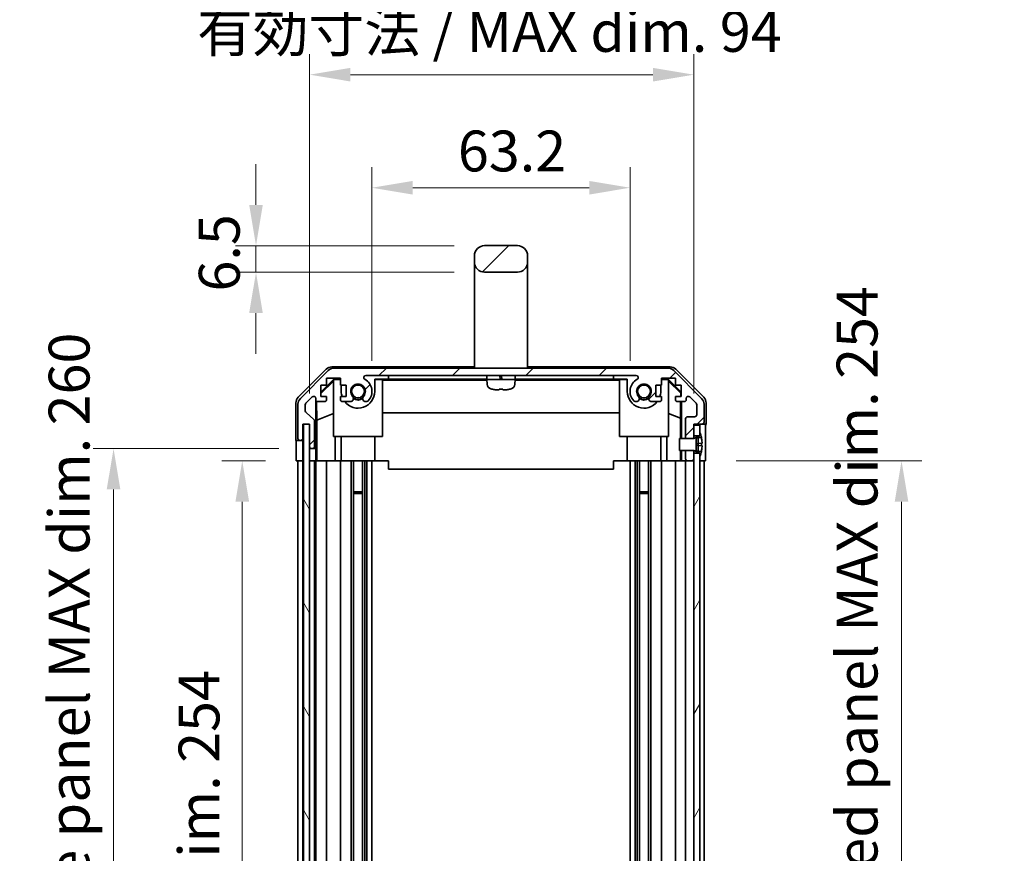
# Model space of a CAD drawing. Units: millimetres. Extents: x 34 to 7112, y 1544 to 2979.
# Drawn here: x 2893 to 3134, y 2250 to 2454 of the extents above; entities that cross this region are included whole.
import ezdxf

# ---------------------------------------------------------------- set-up
doc = ezdxf.new("R2010")
doc.units = ezdxf.units.MM
doc.header["$LTSCALE"] = 5
doc.layers.get('Defpoints').update_dxf_attribs({"lineweight": 25})
for name, color, linetype, lineweight in [('Dimension (ISO)', 7, 'Continuous', 18), ('Dimension (ISO) @ 1', 7, 'Continuous', 18), ('Hatch (ISO)', 1, 'Continuous', 18), ('Visible (ISO)', 7, 'Continuous', 35)]:
    doc.layers.add(name, color=color, linetype=linetype, lineweight=lineweight)
doc.styles.add('Note Text (TK)', font='MS PGothic.ttf')
doc.dimstyles.new('Default - Method 1b (TK)', dxfattribs={"dimscale": 5, "dimtxt": 2.5, "dimasz": 2.5, "dimexe": 1, "dimexo": 1.5, "dimgap": 1, "dimtad": 1, "dimtoh": 1, "dimrnd": 1e-08, "dimdsep": 46, "dimtxsty": 'Note Text (TK)', "dimcen": 0.09, "dimdle": 5, "dimclrd": 100, "dimclre": 100, "dimclrt": 7, "dimadec": 1, "dimazin": 1, "dimtfac": 1, "dimtmove": 0, "dimatfit": 3, "dimfxl": 0, "dimtolj": 1, "dimlwd": -1, "dimlwe": -1, "dimarcsym": 0})
pattern_1 = [(45, (1940.536, 1542.015), (-8.98026, 8.98026), [])]

# ---------------------------------------------------------------- blocks, each defined once
blk = doc.blocks.new('*D31')
at = {"layer": 'Defpoints', "color": 0, "transparency": 16777216}
for p in [(3042.66, 2413.14), (2979.46, 2363.25), (3042.66, 2363.25)]:
    blk.add_point(p, dxfattribs=at)
at = {"layer": 'Dimension (ISO)', "color": 100, "transparency": 16777216}
for p, q in [((2979.46, 2370.75), (2979.46, 2418.14)), ((3042.66, 2370.75), (3042.66, 2418.14)), ((2989.46, 2413.14), (3032.66, 2413.14))]:
    blk.add_line(p, q, dxfattribs=at)
for points in [[(2989.46, 2414.8), (2989.46, 2411.47), (2979.46, 2413.14)], [(3032.66, 2414.8), (3032.66, 2411.47), (3042.66, 2413.14)]]:
    blk.add_solid(points, dxfattribs=at)
at = {"layer": 'Dimension (ISO)', "color": 7, "transparency": 16777216, "insert": (3000.51, 2422.14), "char_height": 10, "attachment_point": 4, "style": 'Note Text (TK)'}
blk.add_mtext('\\A1;63.2', dxfattribs=at)
blk = doc.blocks.new('*D30')
at = {"layer": 'Defpoints', "color": 0, "transparency": 16777216}
for p in [(3058.26, 2440.83), (2964.21, 2355.25), (3058.26, 2355.25)]:
    blk.add_point(p, dxfattribs=at)
at = {"layer": 'Dimension (ISO)', "color": 100, "transparency": 16777216}
for p, q in [((2964.21, 2362.75), (2964.21, 2445.83)), ((3058.26, 2362.75), (3058.26, 2445.83)), ((2974.21, 2440.83), (3048.26, 2440.83))]:
    blk.add_line(p, q, dxfattribs=at)
for points in [[(2974.21, 2442.5), (2974.21, 2439.16), (2964.21, 2440.83)], [(3048.26, 2442.5), (3048.26, 2439.16), (3058.26, 2440.83)]]:
    blk.add_solid(points, dxfattribs=at)
at = {"layer": 'Dimension (ISO)', "color": 7, "transparency": 16777216, "insert": (2936.67, 2451.42), "char_height": 10, "attachment_point": 4, "style": 'Note Text (TK)'}
blk.add_mtext('\\A1;有効寸法 / MAX dim. 94', dxfattribs=at)
blk = doc.blocks.new('*D27')
at = {"layer": 'Defpoints', "color": 0, "transparency": 16777216}
for p in [(2960.95, 2346.25), (2947.73, 2092.25), (2960.86, 2092.25)]:
    blk.add_point(p, dxfattribs=at)
at = {"layer": 'Dimension (ISO)', "color": 100, "transparency": 16777216}
for p, q in [((2953.45, 2346.25), (2942.73, 2346.25)), ((2947.73, 2336.25), (2947.73, 2102.25)), ((2953.36, 2092.25), (2942.73, 2092.25))]:
    blk.add_line(p, q, dxfattribs=at)
for points in [[(2946.06, 2336.25), (2949.4, 2336.25), (2947.73, 2346.25)], [(2946.06, 2102.25), (2949.4, 2102.25), (2947.73, 2092.25)]]:
    blk.add_solid(points, dxfattribs=at)
at = {"layer": 'Dimension (ISO)', "color": 7, "transparency": 16777216, "insert": (2937.14, 2144.32), "char_height": 10, "attachment_point": 4, "rotation": 90, "style": 'Note Text (TK)'}
blk.add_mtext('\\A1;有効寸法 / MAX dim. 254', dxfattribs=at)
blk = doc.blocks.new('*D26')
at = {"layer": 'Defpoints', "color": 0, "transparency": 16777216}
for p in [(2964.22, 2349.25), (2916.22, 2089.25), (2964.22, 2089.25)]:
    blk.add_point(p, dxfattribs=at)
at = {"layer": 'Dimension (ISO)', "color": 100, "transparency": 16777216}
for p, q in [((2956.72, 2349.25), (2911.22, 2349.25)), ((2916.22, 2339.25), (2916.22, 2099.25)), ((2956.72, 2089.25), (2911.22, 2089.25))]:
    blk.add_line(p, q, dxfattribs=at)
for points in [[(2914.55, 2339.25), (2917.88, 2339.25), (2916.22, 2349.25)], [(2914.55, 2099.25), (2917.88, 2099.25), (2916.22, 2089.25)]]:
    blk.add_solid(points, dxfattribs=at)
at = {"layer": 'Dimension (ISO)', "color": 7, "transparency": 16777216, "insert": (2905.34, 2057.69), "char_height": 10, "attachment_point": 4, "rotation": 90, "style": 'Note Text (TK)'}
blk.add_mtext('\\A1;ハメ込みパネル有効寸法 / Slide panel MAX dim. 260', dxfattribs=at)
blk = doc.blocks.new('*D23')
at = {"layer": 'Defpoints', "color": 0, "transparency": 16777216}
for p in [(3061.11, 2346.25), (3061.26, 2092.25), (3109.11, 2092.25)]:
    blk.add_point(p, dxfattribs=at)
at = {"layer": 'Dimension (ISO)', "color": 100, "transparency": 16777216}
for p, q in [((3068.61, 2346.25), (3114.11, 2346.25)), ((3109.11, 2336.25), (3109.11, 2102.25)), ((3068.76, 2092.25), (3114.11, 2092.25))]:
    blk.add_line(p, q, dxfattribs=at)
for points in [[(3107.44, 2336.25), (3110.77, 2336.25), (3109.11, 2346.25)], [(3107.44, 2102.25), (3110.77, 2102.25), (3109.11, 2092.25)]]:
    blk.add_solid(points, dxfattribs=at)
at = {"layer": 'Dimension (ISO)', "color": 7, "transparency": 16777216, "insert": (3098.23, 2045.96), "char_height": 10, "attachment_point": 4, "rotation": 90, "style": 'Note Text (TK)'}
blk.add_mtext('\\A1;ねじ止めパネル有効寸法 / Screwed panel MAX dim. 254', dxfattribs=at)
blk = doc.blocks.new('*D21')
at = {"layer": 'Defpoints', "color": 0, "transparency": 16777216}
for p in [(3007.06, 2398.95), (2951.09, 2392.45), (3007.06, 2392.45)]:
    blk.add_point(p, dxfattribs=at)
at = {"layer": 'Dimension (ISO)', "color": 100, "transparency": 16777216}
for p, q in [((2951.09, 2408.95), (2951.09, 2418.95)), ((2999.56, 2398.95), (2946.09, 2398.95)), ((2951.09, 2398.95), (2951.09, 2392.45)), ((2999.56, 2392.45), (2946.09, 2392.45)), ((2951.09, 2382.45), (2951.09, 2372.45))]:
    blk.add_line(p, q, dxfattribs=at)
for points in [[(2949.42, 2408.95), (2952.75, 2408.95), (2951.09, 2398.95)], [(2949.42, 2382.45), (2952.75, 2382.45), (2951.09, 2392.45)]]:
    blk.add_solid(points, dxfattribs=at)
at = {"layer": 'Dimension (ISO)', "color": 7, "transparency": 16777216, "insert": (2942.09, 2387.72), "char_height": 10, "attachment_point": 4, "rotation": 90, "style": 'Note Text (TK)'}
blk.add_mtext('\\A1;6.5', dxfattribs=at)

msp = doc.modelspace()

# ---------------------------------------------------------------- hatches: boundary and pattern name
at = {"layer": 'Hatch (ISO)'}
h = msp.add_hatch(dxfattribs=at)
h.set_pattern_fill('ANSI31', color=256, scale=101.6, style=0)
h.set_pattern_definition(pattern_1)
edge = h.paths.add_edge_path()
edge.add_ellipse((3007.0647, 2394.952), major_axis=(-2.5, 0), ratio=1, start_angle=0, end_angle=90)
edge.add_line((3007.0647, 2392.452), (3015.0647, 2392.452))
edge.add_ellipse((3015.0647, 2394.952), major_axis=(0, -2.5), ratio=1, start_angle=0, end_angle=90)
edge.add_line((3017.5647, 2394.952), (3017.5647, 2396.452))
edge.add_ellipse((3015.0647, 2396.452), major_axis=(2.5, 0), ratio=1, start_angle=0, end_angle=90)
edge.add_line((3015.0647, 2398.952), (3007.0647, 2398.952))
edge.add_ellipse((3007.0647, 2396.452), major_axis=(0, 2.5), ratio=1, start_angle=0, end_angle=90)
edge.add_line((3004.5647, 2396.452), (3004.5647, 2394.952))
h = msp.add_hatch(dxfattribs=at)
h.set_pattern_fill('ANSI31', color=256, scale=101.6, style=0)
h.set_pattern_definition(pattern_1)
edge = h.paths.add_edge_path()
edge.add_line((3058.2647, 2348.752), (3056.2647, 2348.752))
edge.add_line((3056.2647, 2348.752), (3056.2647, 2348.7519))
edge.add_line((3056.2647, 2348.7519), (3056.2647, 2346.752))
edge.add_ellipse((3056.7647, 2346.752), major_axis=(-0.5, 0), ratio=1, start_angle=0, end_angle=90)
edge.add_line((3056.7647, 2346.252), (3057.7647, 2346.252))
edge.add_ellipse((3057.7647, 2346.752), major_axis=(0, -0.5), ratio=1, start_angle=0, end_angle=90)
edge.add_line((3058.2647, 2346.752), (3058.2647, 2348.152))
edge.add_line((3058.2647, 2348.152), (3058.2647, 2348.7501))
edge.add_line((3058.2647, 2348.7501), (3058.2647, 2348.752))
edge = h.paths.add_edge_path()
edge.add_ellipse((2970.1931, 2366.952), major_axis=(0, 2), ratio=1, start_angle=0, end_angle=45)
edge.add_line((2968.7789, 2368.3662), (2961.9505, 2361.5378))
edge.add_ellipse((2963.3647, 2360.1236), major_axis=(-1.4142, 1.4142), ratio=1, start_angle=0, end_angle=45)
edge.add_line((2961.3647, 2360.1236), (2961.3647, 2351.752))
edge.add_ellipse((2961.8647, 2351.752), major_axis=(-0.5, 0), ratio=1, start_angle=0, end_angle=90)
edge.add_line((2961.8647, 2351.252), (2962.0647, 2351.252))
edge.add_ellipse((2962.0647, 2351.752), major_axis=(0, -0.5), ratio=1, start_angle=0, end_angle=90)
edge.add_line((2962.5647, 2351.752), (2962.5647, 2355.252))
edge.add_line((2962.5647, 2355.252), (2964.2147, 2355.252))
edge.add_line((2964.2147, 2355.252), (2964.2147, 2355.202))
edge.add_line((2964.2147, 2355.202), (2964.2147, 2349.752))
edge.add_ellipse((2964.7147, 2349.752), major_axis=(-0.5, 0), ratio=1, start_angle=0, end_angle=90)
edge.add_line((2964.7147, 2349.252), (2964.9147, 2349.252))
edge.add_ellipse((2964.9147, 2349.752), major_axis=(0, -0.5), ratio=1, start_angle=0, end_angle=90)
edge.add_line((2965.4147, 2349.752), (2965.4147, 2356.0275))
edge.add_ellipse((2964.9147, 2356.0275), major_axis=(0.5, 0), ratio=1, start_angle=0, end_angle=48.366461)
edge.add_line((2965.2469, 2356.4012), (2963.3325, 2358.1028))
edge.add_ellipse((2963.6647, 2358.4765), major_axis=(-0.3322, -0.3737), ratio=1, start_angle=311.633539, end_angle=360, ccw=False)
edge.add_line((2963.1647, 2358.4765), (2963.1647, 2359.9993))
edge.add_ellipse((2963.6647, 2359.9993), major_axis=(-0.5, 0), ratio=1, start_angle=315, end_angle=360, ccw=False)
edge.add_line((2963.3111, 2360.3529), (2964.8611, 2361.9029))
edge.add_ellipse((2965.2147, 2361.5493), major_axis=(-0.3536, 0.3536), ratio=1, start_angle=225, end_angle=360, ccw=False)
edge.add_line((2965.7147, 2361.5493), (2965.7147, 2361.252))
edge.add_ellipse((2966.2147, 2361.252), major_axis=(-0.5, 0), ratio=1, start_angle=0, end_angle=90)
edge.add_line((2966.2147, 2360.752), (2967.8647, 2360.752))
edge.add_ellipse((2967.8647, 2361.252), major_axis=(0, -0.5), ratio=1, start_angle=0, end_angle=90)
edge.add_line((2968.3647, 2361.252), (2968.3647, 2362.002))
edge.add_line((2968.3647, 2362.002), (2966.9647, 2362.002))
edge.add_line((2966.9647, 2362.002), (2966.9647, 2364.802))
edge.add_line((2966.9647, 2364.802), (2968.3647, 2364.802))
edge.add_line((2968.3647, 2364.802), (2968.3647, 2366.502))
edge.add_line((2968.3647, 2366.502), (2971.7647, 2366.502))
edge.add_line((2971.7647, 2366.502), (2971.7647, 2364.802))
edge.add_line((2971.7647, 2364.802), (2973.1647, 2364.802))
edge.add_line((2973.1647, 2364.802), (2973.1647, 2362.002))
edge.add_line((2973.1647, 2362.002), (2971.7647, 2362.002))
edge.add_line((2971.7647, 2362.002), (2971.7647, 2361.252))
edge.add_ellipse((2972.2647, 2361.252), major_axis=(-0.5, 0), ratio=1, start_angle=0, end_angle=90)
edge.add_line((2972.2647, 2360.752), (2974.392, 2360.752))
edge.add_ellipse((2974.1349, 2361.5096), major_axis=(0.2571, -0.7576), ratio=1, start_angle=0, end_angle=113.335886)
edge.add_ellipse((2976.0647, 2363.252), major_axis=(-1.336, -1.2063), ratio=1, start_angle=95.840426, end_angle=360, ccw=False)
edge.add_ellipse((2977.9945, 2361.5096), major_axis=(-0.5938, 0.5361), ratio=1, start_angle=0, end_angle=113.335886)
edge.add_line((2977.7374, 2360.752), (2978.2516, 2360.7519))
edge.add_ellipse((2977.9945, 2361.5096), major_axis=(0.2571, -0.7577), ratio=1, start_angle=0, end_angle=29.176312)
edge.add_ellipse((2976.0647, 2363.252), major_axis=(2.5236, -2.2786), ratio=1, start_angle=0, end_angle=102.759257)
edge.add_ellipse((2977.9744, 2366.6523), major_axis=(-0.2447, -0.4357), ratio=1, start_angle=209.320529, end_angle=360, ccw=False)
edge.add_line((2977.9744, 2367.152), (3044.155, 2367.152))
edge.add_ellipse((3044.155, 2366.6523), major_axis=(0, 0.4997), ratio=1, start_angle=209.320529, end_angle=360, ccw=False)
edge.add_ellipse((3046.0647, 2363.252), major_axis=(-1.665, 2.9645), ratio=1, start_angle=0, end_angle=102.759257)
edge.add_ellipse((3044.1349, 2361.5096), major_axis=(-0.5939, -0.5362), ratio=1, start_angle=0, end_angle=29.176312)
edge.add_line((3043.8778, 2360.7519), (3044.392, 2360.752))
edge.add_ellipse((3044.1349, 2361.5096), major_axis=(0.2571, -0.7576), ratio=1, start_angle=0, end_angle=113.335886)
edge.add_ellipse((3046.0647, 2363.252), major_axis=(-1.336, -1.2063), ratio=1, start_angle=95.840426, end_angle=360, ccw=False)
edge.add_ellipse((3047.9945, 2361.5096), major_axis=(-0.5938, 0.5361), ratio=1, start_angle=0, end_angle=113.335886)
edge.add_line((3047.7374, 2360.752), (3049.8647, 2360.752))
edge.add_ellipse((3049.8647, 2361.252), major_axis=(0, -0.5), ratio=1, start_angle=0, end_angle=90)
edge.add_line((3050.3647, 2361.252), (3050.3647, 2362.002))
edge.add_line((3050.3647, 2362.002), (3048.9647, 2362.002))
edge.add_line((3048.9647, 2362.002), (3048.9647, 2364.802))
edge.add_line((3048.9647, 2364.802), (3050.3647, 2364.802))
edge.add_line((3050.3647, 2364.802), (3050.3647, 2366.502))
edge.add_line((3050.3647, 2366.502), (3053.7647, 2366.502))
edge.add_line((3053.7647, 2366.502), (3053.7647, 2364.802))
edge.add_line((3053.7647, 2364.802), (3055.1647, 2364.802))
edge.add_line((3055.1647, 2364.802), (3055.1647, 2362.002))
edge.add_line((3055.1647, 2362.002), (3053.7647, 2362.002))
edge.add_line((3053.7647, 2362.002), (3053.7647, 2361.252))
edge.add_ellipse((3054.2647, 2361.252), major_axis=(-0.5, 0), ratio=1, start_angle=0, end_angle=90)
edge.add_line((3054.2647, 2360.752), (3055.9147, 2360.752))
edge.add_ellipse((3055.9147, 2361.252), major_axis=(0, -0.5), ratio=1, start_angle=0, end_angle=90)
edge.add_line((3056.4147, 2361.252), (3056.4147, 2361.5493))
edge.add_ellipse((3056.9147, 2361.5493), major_axis=(-0.5, 0), ratio=1, start_angle=225, end_angle=360, ccw=False)
edge.add_line((3057.2683, 2361.9029), (3058.8183, 2360.3529))
edge.add_ellipse((3058.4647, 2359.9993), major_axis=(0.3536, 0.3536), ratio=1, start_angle=315, end_angle=360, ccw=False)
edge.add_line((3058.9647, 2359.9993), (3058.9647, 2357.552))
edge.add_ellipse((3058.4647, 2357.552), major_axis=(0.5, 0), ratio=1, start_angle=270, end_angle=360, ccw=False)
edge.add_line((3058.4647, 2357.052), (3056.7647, 2357.052))
edge.add_ellipse((3056.7647, 2356.552), major_axis=(0, 0.5), ratio=1, start_angle=0, end_angle=90)
edge.add_line((3056.2647, 2356.552), (3056.2647, 2351.752))
edge.add_line((3056.2647, 2351.752), (3056.2647, 2351.752))
edge.add_line((3056.2647, 2351.752), (3058.2647, 2351.752))
edge.add_line((3058.2647, 2351.752), (3058.2647, 2351.7539))
edge.add_line((3058.2647, 2351.7539), (3058.2647, 2352.352))
edge.add_line((3058.2647, 2352.352), (3058.2647, 2355.002))
edge.add_line((3058.2647, 2355.002), (3058.2647, 2355.252))
edge.add_line((3058.2647, 2355.252), (3060.2647, 2355.252))
edge.add_ellipse((3060.2647, 2355.752), major_axis=(0, -0.5), ratio=1, start_angle=0, end_angle=90)
edge.add_line((3060.7647, 2355.752), (3060.7647, 2360.1236))
edge.add_ellipse((3058.7647, 2360.1236), major_axis=(2, 0), ratio=1, start_angle=0, end_angle=45)
edge.add_line((3060.1789, 2361.5378), (3053.3505, 2368.3662))
edge.add_ellipse((3051.9363, 2366.952), major_axis=(1.4142, 1.4142), ratio=1, start_angle=0, end_angle=45)
edge.add_line((3051.9363, 2368.952), (2970.1931, 2368.952))
h = msp.add_hatch(dxfattribs=at)
h.set_pattern_fill('ANSI31', color=256, scale=101.6, angle=75.000175, style=0)
h.set_pattern_definition([(120.0002, (1940.536, 1542.015), (-10.9985, -6.35003), [])])
h.paths.add_polyline_path([(2962.7147, 2355.202), (2962.7147, 2083.302), (2964.2147, 2083.302), (2964.2147, 2088.752), (2964.2147, 2349.752), (2964.2147, 2355.202)])
h = msp.add_hatch(dxfattribs=at)
h.set_pattern_fill('ANSI31', color=256, scale=101.6, angle=14.999978, style=0)
h.set_pattern_definition([(60, (1940.536, 1542.015), (-10.99852, 6.35), [])])
h.paths.add_polyline_path([(3058.2647, 2352.352), (3059.7647, 2352.352), (3059.7647, 2353.0252), (3059.7647, 2355.002), (3058.2647, 2355.002)])
h.paths.add_polyline_path([(3058.2647, 2090.352), (3059.7647, 2090.352), (3059.7647, 2091.0252), (3059.7647, 2347.4788), (3059.7647, 2348.152), (3058.2647, 2348.152), (3058.2647, 2346.752), (3058.2647, 2091.752)])
h.paths.add_polyline_path([(3059.7647, 2086.152), (3058.2647, 2086.152), (3058.2647, 2083.502), (3059.7647, 2083.502), (3059.7647, 2085.4788)])
h = msp.add_hatch(dxfattribs=at)
h.set_pattern_fill('ANSI31', color=256, scale=101.6, angle=-14.999978, style=0)
h.set_pattern_definition([(30, (1940.536, 1542.015), (-6.35, 10.99852), [])])
edge = h.paths.add_edge_path()
edge.add_ellipse((3058.2454, 2351.852), major_axis=(0.0371, -0.0928), ratio=1, start_angle=349.302784, end_angle=360)
edge.add_line((3058.2826, 2351.7592), (3059.7647, 2352.352))
edge.add_line((3059.7647, 2352.352), (3059.7647, 2353.0252))
edge.add_ellipse((3059.7747, 2353.0252), major_axis=(0.0093, 0.00369), ratio=1, start_angle=0, end_angle=158.360479, ccw=False)
edge.add_ellipse((3052.7846, 2350.252), major_axis=(7.3281, 1.7323), ratio=1, start_angle=0, end_angle=8.339295, ccw=False)
edge.add_line((3060.1127, 2351.9843), (3059.3147, 2351.9145))
edge.add_line((3059.3147, 2351.9145), (3058.8147, 2351.8263))
edge.add_line((3058.8147, 2351.8263), (3058.8147, 2348.6776))
edge.add_line((3058.8147, 2348.6776), (3059.3147, 2348.5895))
edge.add_line((3059.3147, 2348.5895), (3060.1127, 2348.5197))
edge.add_ellipse((3052.7846, 2350.252), major_axis=(6.9994, -2.7768), ratio=1, start_angle=0, end_angle=8.339295, ccw=False)
edge.add_ellipse((3059.7747, 2347.4788), major_axis=(-0.01, 0), ratio=1, start_angle=0, end_angle=158.360479, ccw=False)
edge.add_line((3059.7647, 2347.4788), (3059.7647, 2348.152))
edge.add_line((3059.7647, 2348.152), (3058.2826, 2348.7448))
edge.add_ellipse((3058.2454, 2348.6519), major_axis=(0.0193, 0.0981), ratio=1, start_angle=349.302784, end_angle=360)
edge.add_ellipse((3058.2454, 2348.6519), major_axis=(0, 0.1), ratio=1, start_angle=348.897216, end_angle=360)
edge.add_line((3058.2454, 2348.7519), (3056.2647, 2348.7519))
edge.add_line((3056.2647, 2348.7519), (3054.7647, 2348.7519))
edge.add_line((3054.7647, 2348.7519), (3054.7647, 2351.752))
edge.add_line((3054.7647, 2351.752), (3056.2647, 2351.752))
edge.add_line((3056.2647, 2351.752), (3058.2454, 2351.752))
edge.add_ellipse((3058.2454, 2351.852), major_axis=(0.0193, -0.0981), ratio=1, start_angle=348.897216, end_angle=360)

# ---------------------------------------------------------------- linework, layer by layer
at = {"layer": 'Visible (ISO)'}
for p, q in [((3015.0647, 2398.952), (3007.0647, 2398.952)), ((3004.5647, 2396.452), (3004.5647, 2394.952)), ((3017.5647, 2394.952), (3017.5647, 2396.452)), ((3004.5647, 2394.952), (3004.5647, 2382.952)), ((3017.5647, 2394.952), (3017.5647, 2382.952)), ((3007.0647, 2392.452), (3015.0647, 2392.452)), ((3004.5647, 2382.952), (3004.5647, 2368.952)), ((3017.5647, 2382.952), (3017.5647, 2368.952)), ((2961.4504, 2361.8364), (2968.2803, 2368.6663)), ((2968.7789, 2368.3662), (2961.9505, 2361.5378)), ((2969.6943, 2369.252), (3004.5647, 2369.252)), ((3051.9363, 2368.952), (2970.1931, 2368.952)), ((2977.9744, 2367.152), (3044.155, 2367.152)), ((2983.5647, 2366.2515), (2983.5647, 2367.1515)), ((2983.5647, 2367.1515), (3007.7996, 2367.1515)), ((3007.5647, 2366.402), (3007.5647, 2366.902)), ((3010.8075, 2366.902), (3010.8856, 2366.402)), ((3011.3019, 2366.402), (3011.2238, 2366.902)), ((3014.3298, 2367.1515), (3038.5647, 2367.1515)), ((3014.5647, 2366.402), (3014.5647, 2366.902)), ((3017.5647, 2369.252), (3052.4351, 2369.252)), ((3038.5647, 2367.1515), (3038.5647, 2366.2515)), ((3060.1789, 2361.5378), (3053.3505, 2368.3662)), ((3053.8491, 2368.6663), (3060.679, 2361.8364)), ((2966.9647, 2363.1068), (2970.1094, 2366.2515)), ((2966.9647, 2362.7393), (2970.0647, 2365.794)), ((2966.9647, 2362.002), (2966.9647, 2364.802)), ((2966.9647, 2364.802), (2968.3647, 2364.802)), ((2968.3647, 2364.802), (2968.3647, 2366.502)), ((2968.3647, 2366.502), (2971.7647, 2366.502)), ((2970.2141, 2366.1468), (2970.0647, 2365.9974)), ((2970.0647, 2352.252), (2970.0647, 2365.9974)), ((2970.1094, 2366.2515), (2971.7647, 2366.2515)), ((2970.1094, 2366.2515), (2970.2141, 2366.1468)), ((2971.7647, 2366.1468), (2970.2141, 2366.1468)), ((2971.7647, 2366.502), (2971.7647, 2364.802)), ((2971.7647, 2364.802), (2973.1647, 2364.802)), ((2971.9647, 2363.252), (2971.9647, 2364.802)), ((2973.1647, 2364.802), (2973.1647, 2362.002)), ((2980.1647, 2366.2515), (2983.5647, 2366.2515)), ((2980.1647, 2366.2515), (2980.1647, 2363.252)), ((2982.0647, 2366.1468), (2980.1647, 2366.1468)), ((2982.0647, 2366.1468), (2982.0647, 2352.252)), ((2982.0647, 2366.0427), (3007.5743, 2366.0427)), ((3007.615, 2366.2515), (2983.5647, 2366.2515)), ((3014.5647, 2366.152), (3007.5647, 2366.152)), ((3007.6626, 2365.0326), (3007.5647, 2366.152)), ((3014.4668, 2365.0326), (3014.5647, 2366.152)), ((3038.5647, 2366.2515), (3014.5144, 2366.2515)), ((3014.5551, 2366.0427), (3040.0647, 2366.0427)), ((3038.5647, 2366.2515), (3041.9647, 2366.2515)), ((3040.0647, 2352.252), (3040.0647, 2366.1468)), ((3041.9647, 2366.1468), (3040.0647, 2366.1468)), ((3041.9647, 2363.252), (3041.9647, 2366.2515)), ((3048.9647, 2362.002), (3048.9647, 2364.802)), ((3048.9647, 2364.802), (3050.3647, 2364.802)), ((3050.1647, 2364.802), (3050.1647, 2363.252)), ((3050.3647, 2364.802), (3050.3647, 2366.502)), ((3050.3647, 2366.502), (3053.7647, 2366.502)), ((3050.3647, 2366.2515), (3052.02, 2366.2515)), ((3051.9153, 2366.1468), (3050.3647, 2366.1468)), ((3051.9153, 2366.1468), (3052.02, 2366.2515)), ((3052.0647, 2365.9974), (3051.9153, 2366.1468)), ((3052.02, 2366.2515), (3055.1647, 2363.1068)), ((3052.0647, 2365.9974), (3052.0647, 2352.252)), ((3052.0647, 2365.794), (3055.0794, 2362.8234)), ((3053.7647, 2366.502), (3053.7647, 2364.802)), ((3053.7647, 2364.802), (3055.1647, 2364.802)), ((3055.1647, 2364.802), (3055.1647, 2362.002)), ((3008.9647, 2363.8129), (3008.9647, 2363.8004)), ((3010.598, 2363.8129), (3010.598, 2363.6401)), ((3011.5314, 2363.6401), (3011.5314, 2363.8129)), ((3013.1647, 2363.8004), (3013.1647, 2363.8129)), ((3055.0794, 2362.8234), (3055.065, 2362.002)), ((3055.1647, 2362.9087), (3055.0794, 2362.8234)), ((2960.8647, 2351.252), (2960.8647, 2360.4224)), ((2961.3647, 2360.1236), (2961.3647, 2351.752)), ((2963.1647, 2358.4765), (2963.1647, 2359.9993)), ((2963.3111, 2360.3529), (2964.8611, 2361.9029)), ((2965.7147, 2361.5493), (2965.7147, 2361.252)), ((2965.7154, 2349.252), (2965.7154, 2361.2248)), ((2965.9872, 2356.1895), (2965.9057, 2360.8589)), ((2966.2147, 2360.752), (2967.8647, 2360.752)), ((2968.3647, 2362.002), (2966.9647, 2362.002)), ((2968.3647, 2361.252), (2968.3647, 2362.002)), ((2973.1647, 2362.002), (2971.7647, 2362.002)), ((2971.7647, 2362.002), (2971.7647, 2361.252)), ((2972.2647, 2360.752), (2974.392, 2360.752)), ((2977.7374, 2360.752), (2978.2516, 2360.7519)), ((3043.8778, 2360.7519), (3044.392, 2360.752)), ((3047.7374, 2360.752), (3049.8647, 2360.752)), ((3050.3647, 2362.002), (3048.9647, 2362.002)), ((3050.3647, 2361.252), (3050.3647, 2362.002)), ((3055.1647, 2362.002), (3053.7647, 2362.002)), ((3053.7647, 2362.002), (3053.7647, 2361.252)), ((3054.2647, 2360.752), (3055.9147, 2360.752)), ((3055.0432, 2360.752), (3054.9719, 2356.6658)), ((3055.2638, 2360.752), (3055.2638, 2351.752)), ((3056.4147, 2361.252), (3056.4147, 2361.5493)), ((3057.2683, 2361.9029), (3058.8183, 2360.3529)), ((3058.9647, 2359.9993), (3058.9647, 2357.552)), ((3060.7647, 2355.752), (3060.7647, 2360.1236)), ((3061.2647, 2355.252), (3061.2647, 2360.4224)), ((2965.2469, 2356.4012), (2963.3325, 2358.1028)), ((2965.9872, 2356.1895), (2970.0647, 2357.8492)), ((3040.0647, 2358.0094), (2982.0647, 2358.0094)), ((3054.9719, 2356.6658), (3052.0647, 2357.8492)), ((2962.5647, 2351.752), (2962.5647, 2355.252)), ((2962.5647, 2355.252), (2964.2147, 2355.252)), ((2962.5654, 2351.252), (2962.5654, 2355.252)), ((2962.7147, 2355.202), (2962.7147, 2083.302)), ((2964.2147, 2355.202), (2962.7147, 2355.202)), ((2964.2147, 2355.252), (2964.2147, 2349.752)), ((2964.2147, 2083.302), (2964.2147, 2355.202)), ((2965.4147, 2349.752), (2965.4147, 2356.0275)), ((2965.9872, 2346.252), (2965.9872, 2356.1895)), ((3054.9719, 2356.6658), (3054.9719, 2351.752)), ((3056.2647, 2356.552), (3056.2647, 2351.752)), ((3058.4647, 2357.052), (3056.7647, 2357.052)), ((3058.2647, 2351.752), (3058.2647, 2355.252)), ((3058.2647, 2355.252), (3060.2647, 2355.252)), ((3059.7647, 2355.002), (3058.2647, 2355.002)), ((3058.2647, 2355.002), (3058.2647, 2352.352)), ((3059.7647, 2352.352), (3059.7647, 2355.002)), ((3060.2647, 2355.252), (3061.2647, 2355.252)), ((3059.7647, 2353.0252), (3059.7647, 2352.352)), ((2960.8647, 2351.252), (2961.8647, 2351.252)), ((2961.8647, 2351.252), (2962.0647, 2351.252)), ((2962.0647, 2351.252), (2962.5654, 2351.252)), ((2962.5654, 2351.252), (2962.5654, 2349.252)), ((2982.0647, 2352.252), (2970.0647, 2352.252)), ((2970.4935, 2352.252), (2970.4935, 2346.252)), ((2971.9647, 2352.252), (2971.9647, 2346.252)), ((2980.1647, 2352.252), (2980.1647, 2346.252)), ((3052.0647, 2352.252), (3040.0647, 2352.252)), ((3041.9647, 2352.252), (3041.9647, 2346.252)), ((3050.1647, 2352.252), (3050.1647, 2346.252)), ((3051.6359, 2346.252), (3051.6359, 2352.252)), ((3058.2454, 2351.752), (3054.7647, 2351.752)), ((3054.7647, 2351.752), (3054.7647, 2348.7519)), ((3056.2647, 2351.752), (3058.2647, 2351.752)), ((3058.2647, 2352.352), (3059.7647, 2352.352)), ((3059.7647, 2352.352), (3058.2826, 2351.7592)), ((3058.8147, 2351.8263), (3059.3147, 2351.9145)), ((3058.8147, 2348.6776), (3058.8147, 2351.8263)), ((3059.3147, 2350.4645), (3058.8147, 2350.3763)), ((3059.3147, 2350.0395), (3058.8147, 2350.1276)), ((3059.3147, 2351.9145), (3060.1127, 2351.9843)), ((3059.3147, 2350.752), (3059.3147, 2351.9145)), ((3059.3147, 2350.752), (3059.3147, 2350.4645)), ((3060.2922, 2350.55), (3059.3147, 2350.4645)), ((3059.3147, 2350.0395), (3059.3147, 2350.4645)), ((3060.2922, 2349.954), (3059.3147, 2350.0395)), ((3059.3147, 2350.0395), (3059.3147, 2349.752)), ((3061.1076, 2350.252), (3061.1076, 2346.252)), ((2960.952, 2346.252), (2960.952, 2349.252)), ((2962.5654, 2349.252), (2962.5654, 2346.252)), ((2964.2154, 2349.7248), (2964.2154, 2349.252)), ((2964.2154, 2349.252), (2964.7147, 2349.252)), ((2964.2154, 2347.252), (2964.2154, 2349.252)), ((2964.7147, 2349.252), (2964.9147, 2349.252)), ((2964.9147, 2349.252), (2965.7154, 2349.252)), ((2965.7154, 2349.252), (2965.7329, 2349.252)), ((3054.7647, 2348.7519), (3058.2454, 2348.7519)), ((3054.9719, 2348.7519), (3054.9719, 2346.252)), ((3055.2638, 2348.7519), (3055.2638, 2346.252)), ((3058.2647, 2348.752), (3056.2647, 2348.752)), ((3056.2647, 2348.752), (3056.2647, 2346.752)), ((3058.2647, 2346.752), (3058.2647, 2348.752)), ((3059.7647, 2348.152), (3058.2647, 2348.152)), ((3058.2647, 2348.152), (3058.2647, 2090.352)), ((3058.2826, 2348.7448), (3059.7647, 2348.152)), ((3059.3147, 2348.5895), (3058.8147, 2348.6776)), ((3059.3147, 2348.5895), (3059.3147, 2349.752)), ((3060.1127, 2348.5197), (3059.3147, 2348.5895)), ((3059.7647, 2090.352), (3059.7647, 2348.152)), ((3059.7647, 2348.152), (3059.7647, 2347.4788)), ((2962.5654, 2346.252), (2960.952, 2346.252)), ((2961.3647, 2092.252), (2961.3647, 2346.252)), ((2962.0647, 2346.252), (2961.8647, 2346.252)), ((2962.5647, 2092.252), (2962.5647, 2346.252)), ((2962.7147, 2346.252), (2962.5654, 2346.252)), ((2962.7147, 2346.252), (2962.5654, 2346.252)), ((2964.2147, 2346.252), (2964.2154, 2346.252)), ((2964.2154, 2346.252), (2964.2154, 2347.252)), ((2965.7678, 2346.252), (2964.2154, 2346.252)), ((2964.9147, 2346.252), (2964.7147, 2346.252)), ((2965.4147, 2092.252), (2965.4147, 2346.252)), ((2965.7147, 2092.252), (2965.7147, 2346.252)), ((2965.7678, 2347.252), (2965.7678, 2346.252)), ((2965.9697, 2346.252), (2965.7678, 2346.252)), ((2965.9697, 2346.252), (2966.2147, 2346.252)), ((2967.8647, 2346.252), (2966.2147, 2346.252)), ((2967.8647, 2346.252), (2968.3647, 2346.252)), ((2968.3647, 2092.252), (2968.3647, 2346.252)), ((2970.4935, 2346.252), (2968.3647, 2346.252)), ((2971.7647, 2346.252), (2970.4935, 2346.252)), ((2971.7647, 2346.252), (2972.2647, 2346.252)), ((2971.7647, 2092.252), (2971.7647, 2346.252)), ((2972.8151, 2346.252), (2972.2647, 2346.252)), ((2980.1647, 2346.252), (2972.8151, 2346.252)), ((2974.392, 2092.252), (2974.392, 2346.252)), ((2974.9349, 2092.252), (2974.9349, 2346.252)), ((2977.1945, 2092.252), (2977.1945, 2346.252)), ((2977.7374, 2092.252), (2977.7374, 2346.252)), ((2978.2516, 2092.252), (2978.2516, 2346.252)), ((2979.4648, 2092.252), (2979.4648, 2346.252)), ((2983.5647, 2346.252), (2980.1647, 2346.252)), ((2983.5647, 2346.252), (2983.5647, 2344.252)), ((3038.5647, 2346.252), (3038.5647, 2344.252)), ((3041.9647, 2346.252), (3038.5647, 2346.252)), ((3049.3143, 2346.252), (3041.9647, 2346.252)), ((3042.6646, 2092.252), (3042.6646, 2346.252)), ((3043.8778, 2092.252), (3043.8778, 2346.252)), ((3044.392, 2092.252), (3044.392, 2346.252)), ((3044.9349, 2092.252), (3044.9349, 2346.252)), ((3047.1945, 2092.252), (3047.1945, 2346.252)), ((3047.7374, 2092.252), (3047.7374, 2346.252)), ((3049.8647, 2346.252), (3049.3143, 2346.252)), ((3049.8647, 2346.252), (3050.3647, 2346.252)), ((3050.3647, 2092.252), (3050.3647, 2346.252)), ((3051.6359, 2346.252), (3050.3647, 2346.252)), ((3053.7647, 2346.252), (3051.6359, 2346.252)), ((3053.7647, 2346.252), (3054.2647, 2346.252)), ((3053.7647, 2092.252), (3053.7647, 2346.252)), ((3055.0107, 2346.252), (3054.2647, 2346.252)), ((3055.2638, 2346.252), (3055.0107, 2346.252)), ((3055.2638, 2346.252), (3056.7647, 2346.252)), ((3056.2647, 2092.252), (3056.2647, 2346.252)), ((3056.7647, 2346.252), (3057.7647, 2346.252)), ((3057.7647, 2346.252), (3058.2647, 2346.252)), ((3060.2647, 2346.252), (3059.7647, 2346.252)), ((3061.1076, 2346.252), (3059.7647, 2346.252)), ((3060.7647, 2092.252), (3060.7647, 2346.252)), ((2983.5647, 2344.252), (3038.5647, 2344.252)), ((2974.9349, 2338.6815), (2977.1945, 2338.6815)), ((2977.1945, 2338.252), (2974.9349, 2338.252)), ((3044.9349, 2338.6815), (3047.1945, 2338.6815)), ((3047.1945, 2338.252), (3044.9349, 2338.252))]:
    msp.add_line(p, q, dxfattribs=at)
for centre in [(2976.0647, 2363.252), (3046.0647, 2363.252)]:
    msp.add_circle(centre, 1.5706, dxfattribs=at)
for centre, radius, start, end in [((3007.0647, 2396.452), 2.5, 90, 180), ((3015.0647, 2396.452), 2.5, 0, 90), ((3007.0647, 2394.952), 2.5, 180, 270), ((3015.0647, 2394.952), 2.5, 270, 0), ((2970.1931, 2366.952), 2, 90, 135), ((2977.9744, 2366.6523), 0.4997, 90, 240.679471), ((3007.8147, 2366.902), 0.25, 90, 180), ((3014.3147, 2366.902), 0.25, 0, 90), ((3044.155, 2366.6523), 0.4997, 299.320529, 90), ((3051.9363, 2366.952), 2, 45, 90), ((2976.0647, 2363.252), 1.8, 317.920213, 222.079787), ((2976.0647, 2363.252), 3.4001, 317.920213, 60.679471), ((3007.8147, 2366.402), 0.25, 180, 270), ((3008.9577, 2365.1459), 1.3, 185, 254.11915), ((3013.1717, 2365.1459), 1.3, 285.88085, 355), ((3014.3147, 2366.402), 0.25, 270, 0), ((3046.0647, 2363.252), 3.4001, 119.320529, 222.079787), ((3046.0647, 2363.252), 1.8, 317.920213, 222.079787), ((2965.2147, 2361.5493), 0.5, 0, 135), ((2976.0647, 2363.252), 4.1, 180, 197.750827), ((2976.0647, 2363.252), 4.1, 217.571869, 0), ((2974.1349, 2361.5096), 0.8, 288.743901, 42.079787), ((2977.9945, 2361.5096), 0.8, 137.920213, 251.256099), ((3011.0647, 2372.552), 9, 254.11915, 256.506601), ((3011.0647, 2372.552), 8.9879, 256.488081, 262.54172), ((3011.0647, 2372.552), 8.7516, 266.943324, 273.056676), ((3011.0647, 2372.552), 8.9879, 277.45828, 283.511919), ((3011.0647, 2372.552), 9, 283.493399, 285.88085), ((3046.0647, 2363.252), 4.1, 180, 322.428131), ((3044.1349, 2361.5096), 0.8, 288.743901, 42.079787), ((3047.9945, 2361.5096), 0.8, 137.920213, 251.256099), ((3046.0647, 2363.252), 4.1, 342.249173, 0), ((3056.9147, 2361.5493), 0.5, 45, 180), ((2963.3647, 2360.1236), 2, 135, 180), ((2963.6647, 2359.9993), 0.5, 135, 180), ((2966.2147, 2361.252), 0.5, 180, 270), ((2967.8647, 2361.252), 0.5, 270, 0), ((2972.2647, 2361.252), 0.5, 180, 270), ((2976.0647, 2363.252), 2, 235.405155, 304.594845), ((2976.0647, 2363.252), 2.1, 237.438672, 302.561328), ((2977.9945, 2361.5096), 0.8001, 288.743901, 317.920213), ((3044.1349, 2361.5096), 0.8001, 222.079787, 251.256099), ((3046.0647, 2363.252), 2, 235.405155, 304.594845), ((3046.0647, 2363.252), 2.1, 237.438672, 302.561328), ((3049.8647, 2361.252), 0.5, 270, 0), ((3054.2647, 2361.252), 0.5, 180, 270), ((3055.9147, 2361.252), 0.5, 270, 0), ((3058.4647, 2359.9993), 0.5, 0, 45), ((3058.7647, 2360.1236), 2, 0, 45), ((2963.6647, 2358.4765), 0.5, 180, 228.366461), ((3058.4647, 2357.552), 0.5, 270, 0), ((2964.9147, 2356.0275), 0.5, 0, 48.366461), ((3056.7647, 2356.552), 0.5, 90, 180), ((3060.2647, 2355.752), 0.5, 270, 0), ((3059.7747, 2353.0252), 0.01, 21.639521, 180), ((3052.7846, 2350.252), 7.5301, 13.300227, 21.639521), ((2961.8647, 2351.752), 0.5, 180, 270), ((2962.0647, 2351.752), 0.5, 270, 0), ((3058.2454, 2351.852), 0.1, 270, 291.8), ((2964.7147, 2349.752), 0.5, 180, 270), ((2964.9147, 2349.752), 0.5, 270, 0), ((3058.2454, 2348.6519), 0.1, 68.2, 90), ((3052.7846, 2350.252), 7.5301, 338.360479, 346.699773), ((3056.7647, 2346.752), 0.5, 180, 270), ((3057.7647, 2346.752), 0.5, 270, 0), ((3059.7747, 2347.4788), 0.01, 180, 338.360479)]:
    msp.add_arc(centre, radius, start, end, dxfattribs=at)
for centre, major_axis, ratio, start_param, end_param in [((2969.6949, 2367.2517), (-1.4146, 1.4146), 0.99969546, 5.49793944, 6.28318531), ((3052.4345, 2367.2517), (1.4146, 1.4146), 0.99969546, 0, 0.78524587), ((2962.865, 2360.4218), (-1.4146, 1.4146), 0.99969546, 0, 0.78524587), ((3059.2644, 2360.4218), (1.4146, 1.4146), 0.99969546, 5.49793944, 6.28318531), ((3061.1949, 2350.252), (0, 5), 0.01745506, 0, 1.57079633), ((2960.9171, 2349.252), (0, 2), 0.01745506, 4.71238898, 6.28318531), ((3052.8157, 2350.252), (0, -7.5216), 0.9961947, 1.63732037, 1.80313234), ((3052.6898, 2350.252), (0, -7.4512), 0.9961947, 1.53295937, 1.60863328), ((2965.7329, 2347.252), (0, 2), 0.01745506, 4.71238898, 6.28318531), ((3052.8157, 2350.252), (0, -7.5216), 0.9961947, 1.33846031, 1.50427228)]:
    msp.add_ellipse(centre, major_axis=major_axis, ratio=ratio, start_param=start_param, end_param=end_param, dxfattribs=at)
for points, knots in [([(3010.8075, 2366.902), (3010.8026, 2366.9329), (3010.7969, 2366.9693), (3010.788, 2367.0263), (3010.7832, 2367.0572), (3010.7764, 2367.1008), (3010.7732, 2367.1213), (3010.7695, 2367.1448), (3010.7688, 2367.1491), (3010.7684, 2367.152)], [0, 0, 0, 0, 0.0093971389, 0.0093971389, 0.0188136025, 0.0188136025, 0.0281886485, 0.0281886485, 0.037469732, 0.037469732, 0.037469732, 0.037469732]), ([(3011.1847, 2367.152), (3011.1851, 2367.1491), (3011.1858, 2367.1448), (3011.1895, 2367.1213), (3011.1927, 2367.1008), (3011.1995, 2367.0573), (3011.2043, 2367.0265), (3011.2132, 2366.9694), (3011.2189, 2366.9329), (3011.2238, 2366.902)], [-0.0371930508, -0.0371930508, -0.0371930508, -0.0371930508, -0.0279651289, -0.0279651289, -0.0187113002, -0.0187113002, -0.0093953412, -0.0093953412, 0, 0, 0, 0]), ([(3010.9247, 2366.152), (3010.9242, 2366.1549), (3010.9236, 2366.1592), (3010.9199, 2366.1827), (3010.9167, 2366.2032), (3010.9099, 2366.2467), (3010.9051, 2366.2775), (3010.8961, 2366.3346), (3010.8904, 2366.3711), (3010.8856, 2366.402)], [-0.0371870666, -0.0371870666, -0.0371870666, -0.0371870666, -0.0279568034, -0.0279568034, -0.0187059952, -0.0187059952, -0.0093942359, -0.0093942359, 0, 0, 0, 0]), ([(3011.3019, 2366.402), (3011.3068, 2366.371), (3011.3125, 2366.3347), (3011.3214, 2366.2776), (3011.3262, 2366.2468), (3011.333, 2366.2032), (3011.3362, 2366.1826), (3011.3399, 2366.1592), (3011.3406, 2366.1549), (3011.341, 2366.152)], [0, 0, 0, 0, 0.0093979768, 0.0093979768, 0.0188089926, 0.0188089926, 0.0281755868, 0.0281755868, 0.0374496167, 0.0374496167, 0.0374496167, 0.0374496167]), ([(3009.898, 2363.6401), (3009.9855, 2363.6287), (3010.0791, 2363.6187), (3010.2517, 2363.6055), (3010.3306, 2363.6023), (3010.4554, 2363.6023), (3010.5093, 2363.6055), (3010.5806, 2363.6187), (3010.598, 2363.6287), (3010.598, 2363.6401)], [0.106921539, 0.106921539, 0.106921539, 0.106921539, 0.133383622, 0.133383622, 0.159845705, 0.159845705, 0.186307788, 0.186307788, 0.212769871, 0.212769871, 0.212769871, 0.212769871]), ([(3011.5314, 2363.6401), (3011.5314, 2363.6287), (3011.5488, 2363.6187), (3011.6201, 2363.6055), (3011.674, 2363.6023), (3011.7988, 2363.6023), (3011.8777, 2363.6055), (3012.0503, 2363.6187), (3012.1439, 2363.6287), (3012.2314, 2363.6401)], [0.106921539, 0.106921539, 0.106921539, 0.106921539, 0.133383622, 0.133383622, 0.159845705, 0.159845705, 0.186307788, 0.186307788, 0.212769871, 0.212769871, 0.212769871, 0.212769871]), ([(3060.2922, 2350.752), (3060.2938, 2350.7267), (3060.2953, 2350.6997), (3060.2972, 2350.6501), (3060.2977, 2350.6274), (3060.2977, 2350.5916), (3060.2972, 2350.576), (3060.2953, 2350.5553), (3060.2938, 2350.5502), (3060.2922, 2350.55)], [0.0307191633, 0.0307191633, 0.0307191633, 0.0307191633, 0.0383195288, 0.0383195288, 0.0459198942, 0.0459198942, 0.0535202597, 0.0535202597, 0.0611206252, 0.0611206252, 0.0611206252, 0.0611206252]), ([(3060.2922, 2349.954), (3060.2938, 2349.9538), (3060.2953, 2349.9487), (3060.2972, 2349.9279), (3060.2977, 2349.9124), (3060.2977, 2349.8765), (3060.2972, 2349.8539), (3060.2953, 2349.8042), (3060.2938, 2349.7773), (3060.2922, 2349.752)], [0.0307191633, 0.0307191633, 0.0307191633, 0.0307191633, 0.0383195288, 0.0383195288, 0.0459198942, 0.0459198942, 0.0535202597, 0.0535202597, 0.0611206252, 0.0611206252, 0.0611206252, 0.0611206252])]:
    msp.add_open_spline(points, degree=3, knots=knots, dxfattribs=at)

# ---------------------------------------------------------------- dimensions: what is measured, and where the dimension line sits
at = {"layer": 'Dimension (ISO) @ 1', "color": 100}
for base, p1, p2, angle, text, override, picture, middle in [((3058.2647, 2440.829), (2964.2147, 2355.252), (3058.2647, 2355.252), 180, '有効寸法 / MAX dim. <>', {"dimscale": 1, "dimtxt": 10, "dimasz": 10, "dimexe": 5, "dimexo": 7.5, "dimgap": 4, "dimtoh": 0, "dimdec": 0, "dimcen": 0.45, "dimtp": 0, "dimtm": 0, "dimtdec": 2, "dimtix": 0, "dimtofl": 0, "dimtmove": 0, "dimatfit": 1}, '*D30', (3011.2397, 2440.829)), ((3109.1076, 2092.252), (3061.1076, 2346.252), (3061.2647, 2092.252), 90, 'ねじ止めパネル有効寸法 / Screwed panel MAX dim. <>', {"dimscale": 1, "dimtxt": 10, "dimasz": 10, "dimexe": 5, "dimexo": 7.5, "dimgap": 4, "dimtoh": 0, "dimdec": 2, "dimcen": 0.45, "dimtp": 0, "dimtm": 0, "dimtdec": 2, "dimtix": 0, "dimtofl": 0, "dimtmove": 0, "dimatfit": 1}, '*D23', (3109.1076, 2219.252)), ((2916.2154, 2089.252), (2964.2154, 2349.252), (2964.2154, 2089.252), 270, 'ハメ込みパネル有効寸法 / Slide panel MAX dim. <>', {"dimscale": 1, "dimtxt": 10, "dimasz": 10, "dimexe": 5, "dimexo": 7.5, "dimgap": 4, "dimtoh": 0, "dimdec": 2, "dimcen": 0.45, "dimtp": 0, "dimtm": 0, "dimtdec": 2, "dimtix": 0, "dimtofl": 0, "dimtmove": 0, "dimatfit": 1}, '*D26', (2916.2154, 2219.252)), ((2947.7313, 2092.252), (2960.952, 2346.252), (2960.8647, 2092.252), 90, '有効寸法 / MAX dim. <>', {"dimscale": 1, "dimtxt": 10, "dimasz": 10, "dimexe": 5, "dimexo": 7.5, "dimgap": 4, "dimtoh": 0, "dimdec": 2, "dimcen": 0.45, "dimtp": 0, "dimtm": 0, "dimtdec": 2, "dimtix": 0, "dimtofl": 0, "dimtmove": 0, "dimatfit": 1}, '*D27', (2947.7313, 2222.5343))]:
    dim = msp.add_linear_dim(base=base, p1=p1, p2=p2, angle=angle, text=text, dimstyle='Default - Method 1b (TK)', override=override, dxfattribs=at)
    dim.commit()
    dim.dimension.update_dxf_attribs({"geometry": picture, "text_midpoint": middle, "dimtype": 128})
for base, p1, p2, angle, override, picture, middle in [((3042.6646, 2413.1352), (2979.4648, 2363.252), (3042.6646, 2363.252), 180, {"dimscale": 1, "dimtxt": 10, "dimasz": 10, "dimexe": 5, "dimexo": 7.5, "dimgap": 4, "dimtoh": 0, "dimdec": 2, "dimcen": 0.45, "dimtp": 0, "dimtm": 0, "dimtdec": 2, "dimtix": 0, "dimtofl": 0, "dimtmove": 0, "dimatfit": 1}, '*D31', (3012.1328, 2413.1352)), ((2951.0863, 2392.452), (3007.0647, 2398.952), (3007.0647, 2392.452), 90, {"dimscale": 1, "dimtxt": 10, "dimasz": 10, "dimexe": 5, "dimexo": 7.5, "dimgap": 4, "dimtoh": 0, "dimdec": 2, "dimcen": 0.45, "dimtp": 0, "dimtm": 0, "dimtdec": 2, "dimtix": 0, "dimtofl": 1, "dimtmove": 0, "dimatfit": 1}, '*D21', (2951.0863, 2395.702))]:
    dim = msp.add_linear_dim(base=base, p1=p1, p2=p2, angle=angle, dimstyle='Default - Method 1b (TK)', override=override, dxfattribs=at)
    dim.commit()
    dim.dimension.update_dxf_attribs({"geometry": picture, "text_midpoint": middle, "dimtype": 128})

doc.saveas('drawing.dxf')
